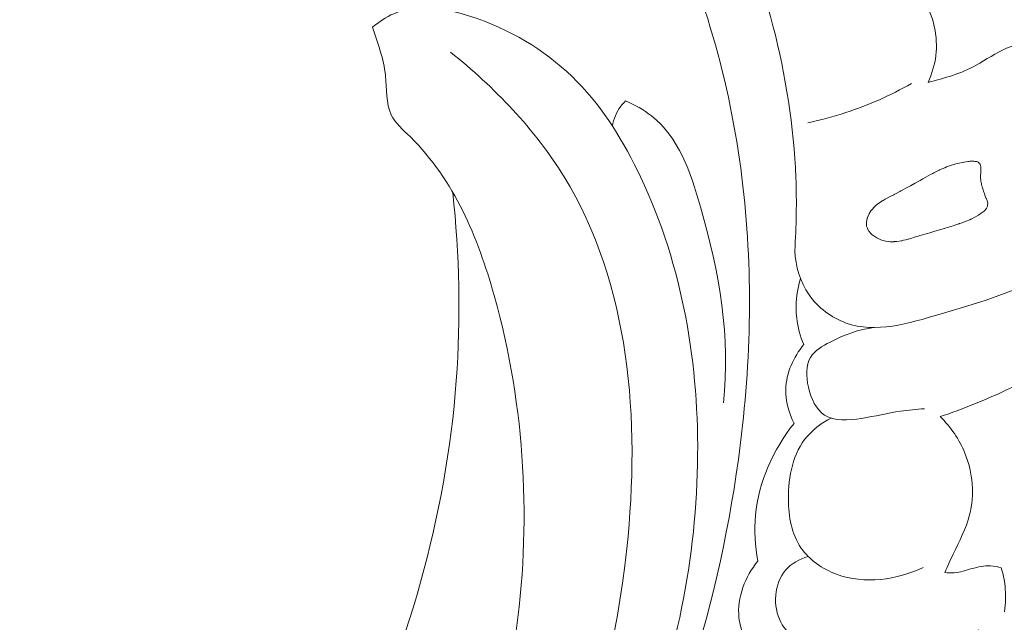
# Model space of a CAD drawing. Units: centimetres. Extents: x -85 to 82, y -383 to -147.
# Drawn here: x 9 to 14, y -304 to -301 of the extents above; entities that cross this region are included whole.
import ezdxf

# ---------------------------------------------------------------- set-up
doc = ezdxf.new("R2010")
doc.units = ezdxf.units.CM
doc.header["$MEASUREMENT"] = 0
doc.layers.add('layer 1', color=7, linetype='Continuous')

msp = doc.modelspace()

# ---------------------------------------------------------------- linework, layer by layer
at = {"layer": 'layer 1', "color": 250, "lineweight": 20}
for points, knots in [([(-85.12558, -383.03001), (-85.12558, -383.03001), (-85.12558, -146.8443), (-85.12558, -146.8443), (-85.12558, -146.8443), (-85.12558, -146.8443), (81.87441, -146.8443), (81.87441, -146.8443), (81.87441, -146.8443), (81.87441, -146.8443), (81.87441, -383.03001), (81.87441, -383.03001), (81.87441, -383.03001), (81.87441, -383.03001), (-85.12558, -383.03001), (-85.12558, -383.03001)], [0, 0, 0, 0, 0.2, 0.2, 0.2, 0.2, 0.4, 0.4, 0.4, 0.4, 0.6, 0.6, 0.6, 0.6, 1, 1, 1, 1]), ([(9.85757, -300.20836), (9.79248, -300.18784), (9.72853, -300.15551), (9.6778, -300.10953), (9.6778, -300.10953), (9.58799, -300.02812), (9.53961, -299.90385), (9.52581, -299.7799), (9.52581, -299.7799), (9.49827, -299.53305), (9.60765, -299.2876), (9.77379, -299.10648), (9.77379, -299.10648), (9.95315, -298.91101), (10.19845, -298.79065), (10.45636, -298.74184), (10.45636, -298.74184), (10.69513, -298.69661), (10.94461, -298.71276), (11.17501, -298.78361), (11.17501, -298.78361), (11.55902, -298.90166), (11.8901, -299.17159), (12.15865, -299.47926), (12.15865, -299.47926), (12.44684, -299.80945), (12.66313, -300.18316), (12.83507, -300.58092), (12.83507, -300.58092), (13.03377, -301.04035), (13.17347, -301.53184), (13.19247, -302.02729), (13.19247, -302.02729), (13.19706, -302.1462), (13.19471, -302.26529), (13.18706, -302.38391)], [0, 0, 0, 0, 0.1, 0.1, 0.1, 0.1, 0.2, 0.2, 0.2, 0.2, 0.3, 0.3, 0.3, 0.3, 0.4, 0.4, 0.4, 0.4, 0.5, 0.5, 0.5, 0.5, 0.6, 0.6, 0.6, 0.6, 0.7, 0.7, 0.7, 0.7, 0.8, 0.8, 0.8, 0.8, 1, 1, 1, 1]), ([(9.88261, -300.03506), (9.85334, -299.96867), (9.83224, -299.89531), (9.83151, -299.82383), (9.83151, -299.82383), (9.82943, -299.62917), (9.97839, -299.44892), (10.15434, -299.33253), (10.15434, -299.33253), (10.41472, -299.16039), (10.73409, -299.1281), (11.01755, -299.20418), (11.01755, -299.20418), (11.19153, -299.25085), (11.35194, -299.3384), (11.50126, -299.44128), (11.50126, -299.44128), (11.96007, -299.75742), (12.31287, -300.21837), (12.55374, -300.7222), (12.55374, -300.7222), (12.75772, -301.14886), (12.88154, -301.60621), (12.93502, -302.06965), (12.93502, -302.06965), (12.98592, -302.51126), (12.97307, -302.95844), (12.9126, -303.39971), (12.9126, -303.39971), (12.80937, -304.15503), (12.56688, -304.89297), (12.20734, -305.55785)], [0, 0, 0, 0, 0.1111111, 0.1111111, 0.1111111, 0.1111111, 0.2222222, 0.2222222, 0.2222222, 0.2222222, 0.3333333, 0.3333333, 0.3333333, 0.3333333, 0.4444444, 0.4444444, 0.4444444, 0.4444444, 0.5555556, 0.5555556, 0.5555556, 0.5555556, 0.6666667, 0.6666667, 0.6666667, 0.6666667, 0.7777778, 0.7777778, 0.7777778, 0.7777778, 1, 1, 1, 1]), ([(13.83571, -301.56492), (13.85452, -301.52402), (13.868, -301.48011), (13.87349, -301.43504), (13.87349, -301.43504), (13.88495, -301.34114), (13.86209, -301.24255), (13.81349, -301.15788), (13.81349, -301.15788), (13.79065, -301.11798), (13.7621, -301.08115), (13.72401, -301.05808), (13.72401, -301.05808), (13.70216, -301.0449), (13.67737, -301.03627), (13.65238, -301.03123)], [0, 0, 0, 0, 0.2, 0.2, 0.2, 0.2, 0.4, 0.4, 0.4, 0.4, 0.6, 0.6, 0.6, 0.6, 1, 1, 1, 1]), ([(11.13263, -301.29734), (11.16375, -301.27087), (11.19856, -301.24721), (11.23574, -301.23096), (11.23574, -301.23096), (11.35835, -301.17771), (11.50679, -301.20712), (11.64182, -301.25492), (11.64182, -301.25492), (11.83231, -301.3223), (11.9962, -301.42595), (12.12915, -301.56229), (12.12915, -301.56229), (12.2574, -301.69385), (12.35682, -301.85582), (12.43705, -302.0251), (12.43705, -302.0251), (12.64341, -302.46017), (12.72331, -302.94356), (12.71402, -303.42239), (12.71402, -303.42239), (12.70421, -303.92435), (12.59637, -304.42146), (12.40112, -304.87624)], [0, 0, 0, 0, 0.1428571, 0.1428571, 0.1428571, 0.1428571, 0.2857143, 0.2857143, 0.2857143, 0.2857143, 0.4285714, 0.4285714, 0.4285714, 0.4285714, 0.5714286, 0.5714286, 0.5714286, 0.5714286, 0.7142857, 0.7142857, 0.7142857, 0.7142857, 1, 1, 1, 1]), ([(11.13263, -301.29734), (11.15856, -301.37421), (11.1871, -301.44972), (11.19567, -301.53219), (11.19567, -301.53219), (11.20252, -301.59749), (11.19687, -301.66717), (11.22389, -301.72233), (11.22389, -301.72233), (11.24384, -301.76316), (11.2817, -301.79599), (11.31674, -301.83066), (11.31674, -301.83066), (11.53168, -302.04252), (11.64493, -302.31876), (11.72456, -302.60225), (11.72456, -302.60225), (11.87782, -303.14712), (11.90692, -303.71853), (11.82631, -304.27071), (11.82631, -304.27071), (11.7038, -305.11134), (11.32727, -305.90741), (10.83467, -306.60212), (10.83467, -306.60212), (10.34627, -307.29101), (9.74387, -307.8803), (9.0755, -308.39067), (9.0755, -308.39067), (8.62574, -308.73415), (8.14617, -309.04193), (7.62416, -309.25539), (7.62416, -309.25539), (7.27249, -309.39922), (6.90165, -309.50031), (6.52687, -309.56613)], [0, 0, 0, 0, 0.1, 0.1, 0.1, 0.1, 0.2, 0.2, 0.2, 0.2, 0.3, 0.3, 0.3, 0.3, 0.4, 0.4, 0.4, 0.4, 0.5, 0.5, 0.5, 0.5, 0.6, 0.6, 0.6, 0.6, 0.7, 0.7, 0.7, 0.7, 0.8, 0.8, 0.8, 0.8, 1, 1, 1, 1]), ([(14.53295, -302.49924), (14.5852, -302.47033), (14.6323, -302.43183), (14.67216, -302.38686), (14.67216, -302.38686), (14.69311, -302.36327), (14.71214, -302.33793), (14.7262, -302.31007), (14.7262, -302.31007), (14.75679, -302.24973), (14.76419, -302.17785), (14.75972, -302.10857), (14.75972, -302.10857), (14.75379, -302.01463), (14.72595, -301.92561), (14.69763, -301.83751), (14.69763, -301.83751), (14.68577, -301.80087), (14.67391, -301.76438), (14.66268, -301.7271), (14.66268, -301.7271), (14.64419, -301.66533), (14.62766, -301.60142), (14.59393, -301.54778), (14.59393, -301.54778), (14.57097, -301.51142), (14.54019, -301.47983), (14.5049, -301.45237), (14.5049, -301.45237), (14.45463, -301.41303), (14.39549, -301.38223), (14.33388, -301.37838), (14.33388, -301.37838), (14.29441, -301.3759), (14.25394, -301.38453), (14.21704, -301.3995), (14.21704, -301.3995), (14.16426, -301.42085), (14.1189, -301.45517), (14.0694, -301.48216), (14.0694, -301.48216), (13.99699, -301.5215), (13.91601, -301.54519), (13.83571, -301.56492)], [0, 0, 0, 0, 0.0833333, 0.0833333, 0.0833333, 0.0833333, 0.1666667, 0.1666667, 0.1666667, 0.1666667, 0.25, 0.25, 0.25, 0.25, 0.3333333, 0.3333333, 0.3333333, 0.3333333, 0.4166667, 0.4166667, 0.4166667, 0.4166667, 0.5, 0.5, 0.5, 0.5, 0.5833333, 0.5833333, 0.5833333, 0.5833333, 0.6666667, 0.6666667, 0.6666667, 0.6666667, 0.75, 0.75, 0.75, 0.75, 0.8333333, 0.8333333, 0.8333333, 0.8333333, 1, 1, 1, 1]), ([(11.51235, -301.41788), (11.72567, -301.58873), (11.92169, -301.79227), (12.06433, -302.02402), (12.06433, -302.02402), (12.38455, -302.54405), (12.43661, -303.20613), (12.36989, -303.83143), (12.36989, -303.83143), (12.27372, -304.73343), (11.93059, -305.55902), (11.45249, -306.29693), (11.45249, -306.29693), (11.14513, -306.77132), (10.78207, -307.20945), (10.369, -307.59148)], [0, 0, 0, 0, 0.2, 0.2, 0.2, 0.2, 0.4, 0.4, 0.4, 0.4, 0.6, 0.6, 0.6, 0.6, 1, 1, 1, 1]), ([(13.7545, -301.57107), (13.65354, -301.62803), (13.54659, -301.67555), (13.43611, -301.7117), (13.43611, -301.7117), (13.37498, -301.73182), (13.31284, -301.74841), (13.24991, -301.76168)], [0, 0, 0, 0, 0.3333333, 0.3333333, 0.3333333, 0.3333333, 1, 1, 1, 1]), ([(12.29984, -301.77763), (12.30553, -301.7433), (12.31921, -301.70915), (12.34042, -301.68146), (12.34042, -301.68146), (12.34759, -301.67209), (12.3556, -301.66342), (12.36419, -301.65545)], [0, 0, 0, 0, 0.3333333, 0.3333333, 0.3333333, 0.3333333, 1, 1, 1, 1]), ([(12.36419, -301.65545), (12.40876, -301.67467), (12.45273, -301.69848), (12.49065, -301.72812), (12.49065, -301.72812), (12.62101, -301.83011), (12.67968, -302.00156), (12.72801, -302.16995), (12.72801, -302.16995), (12.82086, -302.49353), (12.87547, -302.80642), (12.83994, -303.12382)], [0, 0, 0, 0, 0.25, 0.25, 0.25, 0.25, 0.5, 0.5, 0.5, 0.5, 1, 1, 1, 1]), ([(13.55786, -302.30036), (13.55786, -302.30036), (13.56219, -302.30423), (13.56219, -302.30423), (13.56219, -302.30423), (13.56219, -302.30423), (13.56901, -302.31013), (13.56901, -302.31013), (13.56901, -302.31013), (13.56901, -302.31013), (13.57213, -302.3121), (13.57213, -302.3121), (13.57213, -302.3121), (13.57213, -302.3121), (13.58199, -302.31806), (13.58199, -302.31806), (13.58199, -302.31806), (13.58199, -302.31806), (13.58632, -302.32065), (13.58632, -302.32065), (13.58632, -302.32065), (13.58632, -302.32065), (13.59533, -302.32605), (13.59533, -302.32605), (13.59533, -302.32605), (13.59533, -302.32605), (13.6027, -302.3287), (13.6027, -302.3287), (13.6027, -302.3287), (13.6027, -302.3287), (13.60652, -302.33009), (13.60652, -302.33009), (13.60652, -302.33009), (13.60652, -302.33009), (13.61595, -302.33336), (13.61595, -302.33336), (13.61595, -302.33336), (13.61595, -302.33336), (13.62423, -302.33636), (13.62423, -302.33636), (13.62423, -302.33636), (13.62423, -302.33636), (13.62883, -302.33697), (13.62883, -302.33697), (13.62883, -302.33697), (13.62883, -302.33697), (13.64093, -302.33868), (13.64093, -302.33868), (13.64093, -302.33868), (13.64093, -302.33868), (13.65098, -302.34004), (13.65098, -302.34004), (13.65098, -302.34004), (13.65098, -302.34004), (13.65381, -302.34045), (13.65381, -302.34045), (13.65381, -302.34045), (13.65381, -302.34045), (13.65445, -302.34052), (13.65445, -302.34052), (13.65445, -302.34052), (13.65445, -302.34052), (13.66562, -302.34003), (13.66562, -302.34003), (13.66562, -302.34003), (13.66562, -302.34003), (13.67078, -302.33979), (13.67078, -302.33979), (13.67078, -302.33979), (13.67078, -302.33979), (13.67304, -302.33964), (13.67304, -302.33964), (13.67304, -302.33964), (13.67304, -302.33964), (13.68365, -302.33916), (13.68365, -302.33916), (13.68365, -302.33916), (13.68365, -302.33916), (13.68407, -302.33916), (13.68407, -302.33916), (13.68407, -302.33916), (13.68407, -302.33916), (13.70548, -302.3353), (13.70548, -302.3353), (13.70548, -302.3353), (13.70548, -302.3353), (13.70562, -302.3353), (13.70562, -302.3353), (13.70562, -302.3353), (13.70562, -302.3353), (13.70753, -302.33493), (13.70753, -302.33493), (13.70753, -302.33493), (13.70753, -302.33493), (13.71198, -302.33413), (13.71198, -302.33413), (13.71198, -302.33413), (13.71198, -302.33413), (13.71614, -302.33305), (13.71614, -302.33305), (13.71614, -302.33305), (13.71614, -302.33305), (13.72681, -302.33038), (13.72681, -302.33038), (13.72681, -302.33038), (13.72681, -302.33038), (13.73733, -302.32771), (13.73733, -302.32771), (13.73733, -302.32771), (13.73733, -302.32771), (13.73966, -302.32706), (13.73966, -302.32706), (13.73966, -302.32706), (13.73966, -302.32706), (13.75152, -302.3236), (13.75152, -302.3236), (13.75152, -302.3236), (13.75152, -302.3236), (13.76945, -302.31827), (13.76945, -302.31827), (13.76945, -302.31827), (13.76945, -302.31827), (13.77475, -302.31676), (13.77475, -302.31676), (13.77475, -302.31676), (13.77475, -302.31676), (13.78047, -302.31511), (13.78047, -302.31511), (13.78047, -302.31511), (13.78047, -302.31511), (13.78703, -302.31316), (13.78703, -302.31316), (13.78703, -302.31316), (13.78703, -302.31316), (13.80871, -302.30675), (13.80871, -302.30675), (13.80871, -302.30675), (13.80871, -302.30675), (13.81937, -302.30366), (13.81937, -302.30366), (13.81937, -302.30366), (13.81937, -302.30366), (13.83278, -302.29963), (13.83278, -302.29963), (13.83278, -302.29963), (13.83278, -302.29963), (13.84365, -302.29646), (13.84365, -302.29646), (13.84365, -302.29646), (13.84365, -302.29646), (13.84909, -302.2948), (13.84909, -302.2948), (13.84909, -302.2948), (13.84909, -302.2948), (13.86434, -302.29034), (13.86434, -302.29034), (13.86434, -302.29034), (13.86434, -302.29034), (13.88009, -302.28566), (13.88009, -302.28566), (13.88009, -302.28566), (13.88009, -302.28566), (13.89159, -302.28228), (13.89159, -302.28228), (13.89159, -302.28228), (13.89159, -302.28228), (13.9091, -302.27709), (13.9091, -302.27709), (13.9091, -302.27709), (13.9091, -302.27709), (13.91383, -302.27573), (13.91383, -302.27573), (13.91383, -302.27573), (13.91383, -302.27573), (13.9139, -302.27565), (13.9139, -302.27565), (13.9139, -302.27565), (13.9139, -302.27565), (13.91588, -302.27508), (13.91588, -302.27508), (13.91588, -302.27508), (13.91588, -302.27508), (13.91913, -302.27407), (13.91913, -302.27407), (13.91913, -302.27407), (13.91913, -302.27407), (13.94115, -302.26703), (13.94115, -302.26703), (13.94115, -302.26703), (13.94115, -302.26703), (13.94708, -302.26516), (13.94708, -302.26516), (13.94708, -302.26516), (13.94708, -302.26516), (13.95732, -302.26192), (13.95732, -302.26192), (13.95732, -302.26192), (13.95732, -302.26192), (13.96621, -302.25904), (13.96621, -302.25904), (13.96621, -302.25904), (13.96621, -302.25904), (13.98019, -302.25459), (13.98019, -302.25459), (13.98019, -302.25459), (13.98019, -302.25459), (13.98443, -302.25329), (13.98443, -302.25329), (13.98443, -302.25329), (13.98443, -302.25329), (13.98633, -302.25265), (13.98633, -302.25265), (13.98633, -302.25265), (13.98633, -302.25265), (13.98817, -302.25207), (13.98817, -302.25207), (13.98817, -302.25207), (13.98817, -302.25207), (14.00208, -302.24768), (14.00208, -302.24768), (14.00208, -302.24768), (14.00208, -302.24768), (14.00236, -302.24754), (14.00236, -302.24754), (14.00236, -302.24754), (14.00236, -302.24754), (14.00843, -302.24511), (14.00843, -302.24511), (14.00843, -302.24511), (14.00843, -302.24511), (14.02141, -302.23966), (14.02141, -302.23966), (14.02141, -302.23966), (14.02141, -302.23966), (14.03827, -302.23272), (14.03827, -302.23272), (14.03827, -302.23272), (14.03827, -302.23272), (14.03989, -302.23207), (14.03989, -302.23207), (14.03989, -302.23207), (14.03989, -302.23207), (14.04272, -302.23092), (14.04272, -302.23092), (14.04272, -302.23092), (14.04272, -302.23092), (14.0449, -302.22999), (14.0449, -302.22999), (14.0449, -302.22999), (14.0449, -302.22999), (14.04526, -302.22992), (14.04526, -302.22992), (14.04526, -302.22992), (14.04526, -302.22992), (14.04554, -302.22978), (14.04554, -302.22978), (14.04554, -302.22978), (14.04554, -302.22978), (14.0631, -302.22014), (14.0631, -302.22014), (14.0631, -302.22014), (14.0631, -302.22014), (14.08164, -302.21007), (14.08164, -302.21007), (14.08164, -302.21007), (14.08164, -302.21007), (14.08566, -302.20786), (14.08566, -302.20786), (14.08566, -302.20786), (14.08566, -302.20786), (14.09425, -302.20173), (14.09425, -302.20173), (14.09425, -302.20173), (14.09425, -302.20173), (14.10933, -302.19091), (14.10933, -302.19091), (14.10933, -302.19091), (14.10933, -302.19091), (14.10975, -302.19048), (14.10975, -302.19048), (14.10975, -302.19048), (14.10975, -302.19048), (14.11045, -302.18977), (14.11045, -302.18977), (14.11045, -302.18977), (14.11045, -302.18977), (14.11903, -302.18039), (14.11903, -302.18039), (14.11903, -302.18039), (14.11903, -302.18039), (14.11952, -302.17947), (14.11952, -302.17947), (14.11952, -302.17947), (14.11952, -302.17947), (14.12043, -302.17755), (14.12043, -302.17755), (14.12043, -302.17755), (14.12043, -302.17755), (14.12512, -302.16784), (14.12512, -302.16784), (14.12512, -302.16784), (14.12512, -302.16784), (14.12518, -302.1665), (14.12518, -302.1665), (14.12518, -302.1665), (14.12518, -302.1665), (14.12531, -302.16438), (14.12531, -302.16438), (14.12531, -302.16438), (14.12531, -302.16438), (14.12551, -302.16091), (14.12551, -302.16091), (14.12551, -302.16091), (14.12551, -302.16091), (14.12583, -302.15504), (14.12583, -302.15504), (14.12583, -302.15504), (14.12583, -302.15504), (14.12583, -302.1549), (14.12583, -302.1549), (14.12583, -302.1549), (14.12583, -302.1549), (14.12589, -302.15398), (14.12589, -302.15398), (14.12589, -302.15398), (14.12589, -302.15398), (14.12568, -302.15306), (14.12568, -302.15306), (14.12568, -302.15306), (14.12568, -302.15306), (14.1243, -302.14691), (14.1243, -302.14691), (14.1243, -302.14691), (14.1243, -302.14691), (14.12278, -302.13992), (14.12278, -302.13992), (14.12278, -302.13992), (14.12278, -302.13992), (14.12256, -302.13943), (14.12256, -302.13943), (14.12256, -302.13943), (14.12256, -302.13943), (14.1202, -302.13343), (14.1202, -302.13343), (14.1202, -302.13343), (14.1202, -302.13343), (14.11984, -302.13251), (14.11984, -302.13251), (14.11984, -302.13251), (14.11984, -302.13251), (14.1197, -302.13209), (14.1197, -302.13209), (14.1197, -302.13209), (14.1197, -302.13209), (14.11862, -302.12948), (14.11862, -302.12948), (14.11862, -302.12948), (14.11862, -302.12948), (14.11232, -302.11325), (14.11232, -302.11325), (14.11232, -302.11325), (14.11232, -302.11325), (14.11174, -302.1117), (14.11174, -302.1117), (14.11174, -302.1117), (14.11174, -302.1117), (14.11009, -302.10697), (14.11009, -302.10697), (14.11009, -302.10697), (14.11009, -302.10697), (14.10966, -302.1057), (14.10966, -302.1057), (14.10966, -302.1057), (14.10966, -302.1057), (14.10729, -302.09871), (14.10729, -302.09871), (14.10729, -302.09871), (14.10729, -302.09871), (14.10578, -302.0944), (14.10578, -302.0944), (14.10578, -302.0944), (14.10578, -302.0944), (14.1014, -302.08163), (14.1014, -302.08163), (14.1014, -302.08163), (14.1014, -302.08163), (14.1014, -302.08149), (14.1014, -302.08149), (14.1014, -302.08149), (14.1014, -302.08149), (14.10126, -302.0812), (14.10126, -302.0812), (14.10126, -302.0812), (14.10126, -302.0812), (14.0981, -302.07189), (14.0981, -302.07189), (14.0981, -302.07189), (14.0981, -302.07189), (14.0968, -302.06807), (14.0968, -302.06807), (14.0968, -302.06807), (14.0968, -302.06807), (14.09564, -302.06228), (14.09564, -302.06228), (14.09564, -302.06228), (14.09564, -302.06228), (14.09499, -302.05882), (14.09499, -302.05882), (14.09499, -302.05882), (14.09499, -302.05882), (14.09244, -302.04589), (14.09244, -302.04589), (14.09244, -302.04589), (14.09244, -302.04589), (14.09222, -302.04285), (14.09222, -302.04285), (14.09222, -302.04285), (14.09222, -302.04285), (14.09114, -302.02716), (14.09114, -302.02716), (14.09114, -302.02716), (14.09114, -302.02716), (14.09091, -302.02342), (14.09091, -302.02342), (14.09091, -302.02342), (14.09091, -302.02342), (14.09098, -302.02221), (14.09098, -302.02221), (14.09098, -302.02221), (14.09098, -302.02221), (14.09111, -302.02023), (14.09111, -302.02023), (14.09111, -302.02023), (14.09111, -302.02023), (14.09208, -302.00418), (14.09208, -302.00418), (14.09208, -302.00418), (14.09208, -302.00418), (14.09274, -301.99456), (14.09274, -301.99456), (14.09274, -301.99456), (14.09274, -301.99456), (14.093, -301.99003), (14.093, -301.99003), (14.093, -301.99003), (14.093, -301.99003), (14.09292, -301.9884), (14.09292, -301.9884), (14.09292, -301.9884), (14.09292, -301.9884), (14.09282, -301.98197), (14.09282, -301.98197), (14.09282, -301.98197), (14.09282, -301.98197), (14.09264, -301.97462), (14.09264, -301.97462), (14.09264, -301.97462), (14.09264, -301.97462), (14.09141, -301.97087), (14.09141, -301.97087), (14.09141, -301.97087), (14.09141, -301.97087), (14.08912, -301.96424), (14.08912, -301.96424), (14.08912, -301.96424), (14.08912, -301.96424), (14.08868, -301.96283), (14.08868, -301.96283), (14.08868, -301.96283), (14.08868, -301.96283), (14.08818, -301.96135), (14.08818, -301.96135), (14.08818, -301.96135), (14.08818, -301.96135), (14.08704, -301.96022), (14.08704, -301.96022), (14.08704, -301.96022), (14.08704, -301.96022), (14.08484, -301.95804), (14.08484, -301.95804), (14.08484, -301.95804), (14.08484, -301.95804), (14.0815, -301.95473), (14.0815, -301.95473), (14.0815, -301.95473), (14.0815, -301.95473), (14.07881, -301.95333), (14.07881, -301.95333), (14.07881, -301.95333), (14.07881, -301.95333), (14.07321, -301.95061), (14.07321, -301.95061), (14.07321, -301.95061), (14.07321, -301.95061), (14.07207, -301.95047), (14.07207, -301.95047), (14.07207, -301.95047), (14.07207, -301.95047), (14.06365, -301.94917), (14.06365, -301.94917), (14.06365, -301.94917), (14.06365, -301.94917), (14.05771, -301.94835), (14.05771, -301.94835), (14.05771, -301.94835), (14.05771, -301.94835), (14.05516, -301.94794), (14.05516, -301.94794), (14.05516, -301.94794), (14.05516, -301.94794), (14.05445, -301.9478), (14.05445, -301.9478), (14.05445, -301.9478), (14.05445, -301.9478), (14.05382, -301.94788), (14.05382, -301.94788), (14.05382, -301.94788), (14.05382, -301.94788), (14.05155, -301.94803), (14.05155, -301.94803), (14.05155, -301.94803), (14.05155, -301.94803), (14.03904, -301.94873), (14.03904, -301.94873), (14.03904, -301.94873), (14.03904, -301.94873), (14.03339, -301.94905), (14.03339, -301.94905), (14.03339, -301.94905), (14.03339, -301.94905), (14.03303, -301.94912), (14.03303, -301.94912), (14.03303, -301.94912), (14.03303, -301.94912), (14.02908, -301.94971), (14.02908, -301.94971), (14.02908, -301.94971), (14.02908, -301.94971), (14.01933, -301.95131), (14.01933, -301.95131), (14.01933, -301.95131), (14.01933, -301.95131), (14.01127, -301.95249), (14.01127, -301.95249), (14.01127, -301.95249), (14.01127, -301.95249), (14.00958, -301.95292), (14.00958, -301.95292), (14.00958, -301.95292), (14.00958, -301.95292), (14.00174, -301.95473), (14.00174, -301.95473), (14.00174, -301.95473), (14.00174, -301.95473), (13.98698, -301.95813), (13.98698, -301.95813), (13.98698, -301.95813), (13.98698, -301.95813), (13.9809, -301.95958), (13.9809, -301.95958), (13.9809, -301.95958), (13.9809, -301.95958), (13.97059, -301.96189), (13.97059, -301.96189), (13.97059, -301.96189), (13.97059, -301.96189), (13.96544, -301.96312), (13.96544, -301.96312), (13.96544, -301.96312), (13.96544, -301.96312), (13.96508, -301.96319), (13.96508, -301.96319), (13.96508, -301.96319), (13.96508, -301.96319), (13.96339, -301.96377), (13.96339, -301.96377), (13.96339, -301.96377), (13.96339, -301.96377), (13.95478, -301.96664), (13.95478, -301.96664), (13.95478, -301.96664), (13.95478, -301.96664), (13.93522, -301.97304), (13.93522, -301.97304), (13.93522, -301.97304), (13.93522, -301.97304), (13.92555, -301.97627), (13.92555, -301.97627), (13.92555, -301.97627), (13.92555, -301.97627), (13.92534, -301.97634), (13.92534, -301.97634), (13.92534, -301.97634), (13.92534, -301.97634), (13.91716, -301.97992), (13.91716, -301.97992), (13.91716, -301.97992), (13.91716, -301.97992), (13.90404, -301.98551), (13.90404, -301.98551), (13.90404, -301.98551), (13.90404, -301.98551), (13.89134, -301.99095), (13.89134, -301.99095), (13.89134, -301.99095), (13.89134, -301.99095), (13.88971, -301.99173), (13.88971, -301.99173), (13.88971, -301.99173), (13.88971, -301.99173), (13.87935, -301.99695), (13.87935, -301.99695), (13.87935, -301.99695), (13.87935, -301.99695), (13.86348, -302.00502), (13.86348, -302.00502), (13.86348, -302.00502), (13.86348, -302.00502), (13.85833, -302.00753), (13.85833, -302.00753), (13.85833, -302.00753), (13.85833, -302.00753), (13.85628, -302.0086), (13.85628, -302.0086), (13.85628, -302.0086), (13.85628, -302.0086), (13.85544, -302.00903), (13.85544, -302.00903), (13.85544, -302.00903), (13.85544, -302.00903), (13.85537, -302.0091), (13.85537, -302.0091), (13.85537, -302.0091), (13.85537, -302.0091), (13.85523, -302.0091), (13.85523, -302.0091), (13.85523, -302.0091), (13.85523, -302.0091), (13.84698, -302.01374), (13.84698, -302.01374), (13.84698, -302.01374), (13.84698, -302.01374), (13.82463, -302.02623), (13.82463, -302.02623), (13.82463, -302.02623), (13.82463, -302.02623), (13.80982, -302.03451), (13.80982, -302.03451), (13.80982, -302.03451), (13.80982, -302.03451), (13.79706, -302.04158), (13.79706, -302.04158), (13.79706, -302.04158), (13.79706, -302.04158), (13.7879, -302.04672), (13.7879, -302.04672), (13.7879, -302.04672), (13.7879, -302.04672), (13.77344, -302.05478), (13.77344, -302.05478), (13.77344, -302.05478), (13.77344, -302.05478), (13.77231, -302.05535), (13.77231, -302.05535), (13.77231, -302.05535), (13.77231, -302.05535), (13.76505, -302.05942), (13.76505, -302.05942), (13.76505, -302.05942), (13.76505, -302.05942), (13.76371, -302.06021), (13.76371, -302.06021), (13.76371, -302.06021), (13.76371, -302.06021), (13.7501, -302.06756), (13.7501, -302.06756), (13.7501, -302.06756), (13.7501, -302.06756), (13.73769, -302.07427), (13.73769, -302.07427), (13.73769, -302.07427), (13.73769, -302.07427), (13.70575, -302.09163), (13.70575, -302.09163), (13.70575, -302.09163), (13.70575, -302.09163), (13.70364, -302.09277), (13.70364, -302.09277), (13.70364, -302.09277), (13.70364, -302.09277), (13.6975, -302.09612), (13.6975, -302.09612), (13.6975, -302.09612), (13.6975, -302.09612), (13.6767, -302.10733), (13.6767, -302.10733), (13.6767, -302.10733), (13.6767, -302.10733), (13.67071, -302.11055), (13.67071, -302.11055), (13.67071, -302.11055), (13.67071, -302.11055), (13.6688, -302.11162), (13.6688, -302.11162), (13.6688, -302.11162), (13.6688, -302.11162), (13.6511, -302.12083), (13.6511, -302.12083), (13.6511, -302.12083), (13.6511, -302.12083), (13.6363, -302.12869), (13.6363, -302.12869), (13.6363, -302.12869), (13.6363, -302.12869), (13.63051, -302.13169), (13.63051, -302.13169), (13.63051, -302.13169), (13.63051, -302.13169), (13.62699, -302.13355), (13.62699, -302.13355), (13.62699, -302.13355), (13.62699, -302.13355), (13.61719, -302.13876), (13.61719, -302.13876), (13.61719, -302.13876), (13.61719, -302.13876), (13.61176, -302.14155), (13.61176, -302.14155), (13.61176, -302.14155), (13.61176, -302.14155), (13.6088, -302.14368), (13.6088, -302.14368), (13.6088, -302.14368), (13.6088, -302.14368), (13.60542, -302.14611), (13.60542, -302.14611), (13.60542, -302.14611), (13.60542, -302.14611), (13.58435, -302.16128), (13.58435, -302.16128), (13.58435, -302.16128), (13.58435, -302.16128), (13.58393, -302.1617), (13.58393, -302.1617), (13.58393, -302.1617), (13.58393, -302.1617), (13.58189, -302.16391), (13.58189, -302.16391), (13.58189, -302.16391), (13.58189, -302.16391), (13.57704, -302.16895), (13.57704, -302.16895), (13.57704, -302.16895), (13.57704, -302.16895), (13.56051, -302.18636), (13.56051, -302.18636), (13.56051, -302.18636), (13.56051, -302.18636), (13.56016, -302.18686), (13.56016, -302.18686), (13.56016, -302.18686), (13.56016, -302.18686), (13.56002, -302.18714), (13.56002, -302.18714), (13.56002, -302.18714), (13.56002, -302.18714), (13.55799, -302.1902), (13.55799, -302.1902), (13.55799, -302.1902), (13.55799, -302.1902), (13.55308, -302.19786), (13.55308, -302.19786), (13.55308, -302.19786), (13.55308, -302.19786), (13.5509, -302.20119), (13.5509, -302.20119), (13.5509, -302.20119), (13.5509, -302.20119), (13.54936, -302.20346), (13.54936, -302.20346), (13.54936, -302.20346), (13.54936, -302.20346), (13.54908, -302.20389), (13.54908, -302.20389), (13.54908, -302.20389), (13.54908, -302.20389), (13.54887, -302.20439), (13.54887, -302.20439), (13.54887, -302.20439), (13.54887, -302.20439), (13.54048, -302.22296), (13.54048, -302.22296), (13.54048, -302.22296), (13.54048, -302.22296), (13.54027, -302.22359), (13.54027, -302.22359), (13.54027, -302.22359), (13.54027, -302.22359), (13.5402, -302.22381), (13.5402, -302.22381), (13.5402, -302.22381), (13.5402, -302.22381), (13.54014, -302.2243), (13.54014, -302.2243), (13.54014, -302.2243), (13.54014, -302.2243), (13.54007, -302.22451), (13.54007, -302.22451), (13.54007, -302.22451), (13.54007, -302.22451), (13.53965, -302.22621), (13.53965, -302.22621), (13.53965, -302.22621), (13.53965, -302.22621), (13.53571, -302.24285), (13.53571, -302.24285), (13.53571, -302.24285), (13.53571, -302.24285), (13.53578, -302.24377), (13.53578, -302.24377), (13.53578, -302.24377), (13.53578, -302.24377), (13.53596, -302.25027), (13.53596, -302.25027), (13.53596, -302.25027), (13.53596, -302.25027), (13.53596, -302.25042), (13.53596, -302.25042), (13.53596, -302.25042), (13.53596, -302.25042), (13.5363, -302.26173), (13.5363, -302.26173), (13.5363, -302.26173), (13.5363, -302.26173), (13.53631, -302.26272), (13.53631, -302.26272), (13.53631, -302.26272), (13.53631, -302.26272), (13.53659, -302.26356), (13.53659, -302.26356), (13.53659, -302.26356), (13.53659, -302.26356), (13.53767, -302.26702), (13.53767, -302.26702), (13.53767, -302.26702), (13.53767, -302.26702), (13.53882, -302.27041), (13.53882, -302.27041), (13.53882, -302.27041), (13.53882, -302.27041), (13.5389, -302.27077), (13.5389, -302.27077), (13.5389, -302.27077), (13.5389, -302.27077), (13.54019, -302.27458), (13.54019, -302.27458), (13.54019, -302.27458), (13.54019, -302.27458), (13.54048, -302.27571), (13.54048, -302.27571), (13.54048, -302.27571), (13.54048, -302.27571), (13.54076, -302.27641), (13.54076, -302.27641), (13.54076, -302.27641), (13.54076, -302.27641), (13.54112, -302.27705), (13.54112, -302.27705), (13.54112, -302.27705), (13.54112, -302.27705), (13.54797, -302.28889), (13.54797, -302.28889), (13.54797, -302.28889), (13.54797, -302.28889), (13.54833, -302.28924), (13.54833, -302.28924), (13.54833, -302.28924), (13.54833, -302.28924), (13.54882, -302.28988), (13.54882, -302.28988), (13.54882, -302.28988), (13.54882, -302.28988), (13.54961, -302.29079), (13.54961, -302.29079), (13.54961, -302.29079), (13.54961, -302.29079), (13.55011, -302.29142), (13.55011, -302.29142), (13.55011, -302.29142), (13.55011, -302.29142), (13.55715, -302.29966), (13.55715, -302.29966), (13.55715, -302.29966), (13.55715, -302.29966), (13.5575, -302.30001), (13.5575, -302.30001), (13.5575, -302.30001), (13.5575, -302.30001), (13.55786, -302.30036), (13.55786, -302.30036)], [0, 0, 0, 0, 0.0044248, 0.0044248, 0.0044248, 0.0044248, 0.0088496, 0.0088496, 0.0088496, 0.0088496, 0.0132743, 0.0132743, 0.0132743, 0.0132743, 0.0176991, 0.0176991, 0.0176991, 0.0176991, 0.0221239, 0.0221239, 0.0221239, 0.0221239, 0.0265487, 0.0265487, 0.0265487, 0.0265487, 0.0309735, 0.0309735, 0.0309735, 0.0309735, 0.0353982, 0.0353982, 0.0353982, 0.0353982, 0.039823, 0.039823, 0.039823, 0.039823, 0.0442478, 0.0442478, 0.0442478, 0.0442478, 0.0486726, 0.0486726, 0.0486726, 0.0486726, 0.0530973, 0.0530973, 0.0530973, 0.0530973, 0.0575221, 0.0575221, 0.0575221, 0.0575221, 0.0619469, 0.0619469, 0.0619469, 0.0619469, 0.0663717, 0.0663717, 0.0663717, 0.0663717, 0.0707965, 0.0707965, 0.0707965, 0.0707965, 0.0752212, 0.0752212, 0.0752212, 0.0752212, 0.079646, 0.079646, 0.079646, 0.079646, 0.0840708, 0.0840708, 0.0840708, 0.0840708, 0.0884956, 0.0884956, 0.0884956, 0.0884956, 0.0929204, 0.0929204, 0.0929204, 0.0929204, 0.0973451, 0.0973451, 0.0973451, 0.0973451, 0.1017699, 0.1017699, 0.1017699, 0.1017699, 0.1061947, 0.1061947, 0.1061947, 0.1061947, 0.1106195, 0.1106195, 0.1106195, 0.1106195, 0.1150442, 0.1150442, 0.1150442, 0.1150442, 0.119469, 0.119469, 0.119469, 0.119469, 0.1238938, 0.1238938, 0.1238938, 0.1238938, 0.1283186, 0.1283186, 0.1283186, 0.1283186, 0.1327434, 0.1327434, 0.1327434, 0.1327434, 0.1371681, 0.1371681, 0.1371681, 0.1371681, 0.1415929, 0.1415929, 0.1415929, 0.1415929, 0.1460177, 0.1460177, 0.1460177, 0.1460177, 0.1504425, 0.1504425, 0.1504425, 0.1504425, 0.1548673, 0.1548673, 0.1548673, 0.1548673, 0.159292, 0.159292, 0.159292, 0.159292, 0.1637168, 0.1637168, 0.1637168, 0.1637168, 0.1681416, 0.1681416, 0.1681416, 0.1681416, 0.1725664, 0.1725664, 0.1725664, 0.1725664, 0.1769912, 0.1769912, 0.1769912, 0.1769912, 0.1814159, 0.1814159, 0.1814159, 0.1814159, 0.1858407, 0.1858407, 0.1858407, 0.1858407, 0.1902655, 0.1902655, 0.1902655, 0.1902655, 0.1946903, 0.1946903, 0.1946903, 0.1946903, 0.199115, 0.199115, 0.199115, 0.199115, 0.2035398, 0.2035398, 0.2035398, 0.2035398, 0.2079646, 0.2079646, 0.2079646, 0.2079646, 0.2123894, 0.2123894, 0.2123894, 0.2123894, 0.2168142, 0.2168142, 0.2168142, 0.2168142, 0.2212389, 0.2212389, 0.2212389, 0.2212389, 0.2256637, 0.2256637, 0.2256637, 0.2256637, 0.2300885, 0.2300885, 0.2300885, 0.2300885, 0.2345133, 0.2345133, 0.2345133, 0.2345133, 0.2389381, 0.2389381, 0.2389381, 0.2389381, 0.2433628, 0.2433628, 0.2433628, 0.2433628, 0.2477876, 0.2477876, 0.2477876, 0.2477876, 0.2522124, 0.2522124, 0.2522124, 0.2522124, 0.2566372, 0.2566372, 0.2566372, 0.2566372, 0.2610619, 0.2610619, 0.2610619, 0.2610619, 0.2654867, 0.2654867, 0.2654867, 0.2654867, 0.2699115, 0.2699115, 0.2699115, 0.2699115, 0.2743363, 0.2743363, 0.2743363, 0.2743363, 0.2787611, 0.2787611, 0.2787611, 0.2787611, 0.2831858, 0.2831858, 0.2831858, 0.2831858, 0.2876106, 0.2876106, 0.2876106, 0.2876106, 0.2920354, 0.2920354, 0.2920354, 0.2920354, 0.2964602, 0.2964602, 0.2964602, 0.2964602, 0.300885, 0.300885, 0.300885, 0.300885, 0.3053097, 0.3053097, 0.3053097, 0.3053097, 0.3097345, 0.3097345, 0.3097345, 0.3097345, 0.3141593, 0.3141593, 0.3141593, 0.3141593, 0.3185841, 0.3185841, 0.3185841, 0.3185841, 0.3230088, 0.3230088, 0.3230088, 0.3230088, 0.3274336, 0.3274336, 0.3274336, 0.3274336, 0.3318584, 0.3318584, 0.3318584, 0.3318584, 0.3362832, 0.3362832, 0.3362832, 0.3362832, 0.340708, 0.340708, 0.340708, 0.340708, 0.3451327, 0.3451327, 0.3451327, 0.3451327, 0.3495575, 0.3495575, 0.3495575, 0.3495575, 0.3539823, 0.3539823, 0.3539823, 0.3539823, 0.3584071, 0.3584071, 0.3584071, 0.3584071, 0.3628319, 0.3628319, 0.3628319, 0.3628319, 0.3672566, 0.3672566, 0.3672566, 0.3672566, 0.3716814, 0.3716814, 0.3716814, 0.3716814, 0.3761062, 0.3761062, 0.3761062, 0.3761062, 0.380531, 0.380531, 0.380531, 0.380531, 0.3849558, 0.3849558, 0.3849558, 0.3849558, 0.3893805, 0.3893805, 0.3893805, 0.3893805, 0.3938053, 0.3938053, 0.3938053, 0.3938053, 0.3982301, 0.3982301, 0.3982301, 0.3982301, 0.4026549, 0.4026549, 0.4026549, 0.4026549, 0.4070796, 0.4070796, 0.4070796, 0.4070796, 0.4115044, 0.4115044, 0.4115044, 0.4115044, 0.4159292, 0.4159292, 0.4159292, 0.4159292, 0.420354, 0.420354, 0.420354, 0.420354, 0.4247788, 0.4247788, 0.4247788, 0.4247788, 0.4292035, 0.4292035, 0.4292035, 0.4292035, 0.4336283, 0.4336283, 0.4336283, 0.4336283, 0.4380531, 0.4380531, 0.4380531, 0.4380531, 0.4424779, 0.4424779, 0.4424779, 0.4424779, 0.4469027, 0.4469027, 0.4469027, 0.4469027, 0.4513274, 0.4513274, 0.4513274, 0.4513274, 0.4557522, 0.4557522, 0.4557522, 0.4557522, 0.460177, 0.460177, 0.460177, 0.460177, 0.4646018, 0.4646018, 0.4646018, 0.4646018, 0.4690265, 0.4690265, 0.4690265, 0.4690265, 0.4734513, 0.4734513, 0.4734513, 0.4734513, 0.4778761, 0.4778761, 0.4778761, 0.4778761, 0.4823009, 0.4823009, 0.4823009, 0.4823009, 0.4867257, 0.4867257, 0.4867257, 0.4867257, 0.4911504, 0.4911504, 0.4911504, 0.4911504, 0.4955752, 0.4955752, 0.4955752, 0.4955752, 0.5, 0.5, 0.5, 0.5, 0.5044248, 0.5044248, 0.5044248, 0.5044248, 0.5088496, 0.5088496, 0.5088496, 0.5088496, 0.5132743, 0.5132743, 0.5132743, 0.5132743, 0.5176991, 0.5176991, 0.5176991, 0.5176991, 0.5221239, 0.5221239, 0.5221239, 0.5221239, 0.5265487, 0.5265487, 0.5265487, 0.5265487, 0.5309735, 0.5309735, 0.5309735, 0.5309735, 0.5353982, 0.5353982, 0.5353982, 0.5353982, 0.539823, 0.539823, 0.539823, 0.539823, 0.5442478, 0.5442478, 0.5442478, 0.5442478, 0.5486726, 0.5486726, 0.5486726, 0.5486726, 0.5530973, 0.5530973, 0.5530973, 0.5530973, 0.5575221, 0.5575221, 0.5575221, 0.5575221, 0.5619469, 0.5619469, 0.5619469, 0.5619469, 0.5663717, 0.5663717, 0.5663717, 0.5663717, 0.5707965, 0.5707965, 0.5707965, 0.5707965, 0.5752212, 0.5752212, 0.5752212, 0.5752212, 0.579646, 0.579646, 0.579646, 0.579646, 0.5840708, 0.5840708, 0.5840708, 0.5840708, 0.5884956, 0.5884956, 0.5884956, 0.5884956, 0.5929204, 0.5929204, 0.5929204, 0.5929204, 0.5973451, 0.5973451, 0.5973451, 0.5973451, 0.6017699, 0.6017699, 0.6017699, 0.6017699, 0.6061947, 0.6061947, 0.6061947, 0.6061947, 0.6106195, 0.6106195, 0.6106195, 0.6106195, 0.6150442, 0.6150442, 0.6150442, 0.6150442, 0.619469, 0.619469, 0.619469, 0.619469, 0.6238938, 0.6238938, 0.6238938, 0.6238938, 0.6283186, 0.6283186, 0.6283186, 0.6283186, 0.6327434, 0.6327434, 0.6327434, 0.6327434, 0.6371681, 0.6371681, 0.6371681, 0.6371681, 0.6415929, 0.6415929, 0.6415929, 0.6415929, 0.6460177, 0.6460177, 0.6460177, 0.6460177, 0.6504425, 0.6504425, 0.6504425, 0.6504425, 0.6548673, 0.6548673, 0.6548673, 0.6548673, 0.659292, 0.659292, 0.659292, 0.659292, 0.6637168, 0.6637168, 0.6637168, 0.6637168, 0.6681416, 0.6681416, 0.6681416, 0.6681416, 0.6725664, 0.6725664, 0.6725664, 0.6725664, 0.6769912, 0.6769912, 0.6769912, 0.6769912, 0.6814159, 0.6814159, 0.6814159, 0.6814159, 0.6858407, 0.6858407, 0.6858407, 0.6858407, 0.6902655, 0.6902655, 0.6902655, 0.6902655, 0.6946903, 0.6946903, 0.6946903, 0.6946903, 0.699115, 0.699115, 0.699115, 0.699115, 0.7035398, 0.7035398, 0.7035398, 0.7035398, 0.7079646, 0.7079646, 0.7079646, 0.7079646, 0.7123894, 0.7123894, 0.7123894, 0.7123894, 0.7168142, 0.7168142, 0.7168142, 0.7168142, 0.7212389, 0.7212389, 0.7212389, 0.7212389, 0.7256637, 0.7256637, 0.7256637, 0.7256637, 0.7300885, 0.7300885, 0.7300885, 0.7300885, 0.7345133, 0.7345133, 0.7345133, 0.7345133, 0.7389381, 0.7389381, 0.7389381, 0.7389381, 0.7433628, 0.7433628, 0.7433628, 0.7433628, 0.7477876, 0.7477876, 0.7477876, 0.7477876, 0.7522124, 0.7522124, 0.7522124, 0.7522124, 0.7566372, 0.7566372, 0.7566372, 0.7566372, 0.7610619, 0.7610619, 0.7610619, 0.7610619, 0.7654867, 0.7654867, 0.7654867, 0.7654867, 0.7699115, 0.7699115, 0.7699115, 0.7699115, 0.7743363, 0.7743363, 0.7743363, 0.7743363, 0.7787611, 0.7787611, 0.7787611, 0.7787611, 0.7831858, 0.7831858, 0.7831858, 0.7831858, 0.7876106, 0.7876106, 0.7876106, 0.7876106, 0.7920354, 0.7920354, 0.7920354, 0.7920354, 0.7964602, 0.7964602, 0.7964602, 0.7964602, 0.800885, 0.800885, 0.800885, 0.800885, 0.8053097, 0.8053097, 0.8053097, 0.8053097, 0.8097345, 0.8097345, 0.8097345, 0.8097345, 0.8141593, 0.8141593, 0.8141593, 0.8141593, 0.8185841, 0.8185841, 0.8185841, 0.8185841, 0.8230088, 0.8230088, 0.8230088, 0.8230088, 0.8274336, 0.8274336, 0.8274336, 0.8274336, 0.8318584, 0.8318584, 0.8318584, 0.8318584, 0.8362832, 0.8362832, 0.8362832, 0.8362832, 0.840708, 0.840708, 0.840708, 0.840708, 0.8451327, 0.8451327, 0.8451327, 0.8451327, 0.8495575, 0.8495575, 0.8495575, 0.8495575, 0.8539823, 0.8539823, 0.8539823, 0.8539823, 0.8584071, 0.8584071, 0.8584071, 0.8584071, 0.8628319, 0.8628319, 0.8628319, 0.8628319, 0.8672566, 0.8672566, 0.8672566, 0.8672566, 0.8716814, 0.8716814, 0.8716814, 0.8716814, 0.8761062, 0.8761062, 0.8761062, 0.8761062, 0.880531, 0.880531, 0.880531, 0.880531, 0.8849558, 0.8849558, 0.8849558, 0.8849558, 0.8893805, 0.8893805, 0.8893805, 0.8893805, 0.8938053, 0.8938053, 0.8938053, 0.8938053, 0.8982301, 0.8982301, 0.8982301, 0.8982301, 0.9026549, 0.9026549, 0.9026549, 0.9026549, 0.9070796, 0.9070796, 0.9070796, 0.9070796, 0.9115044, 0.9115044, 0.9115044, 0.9115044, 0.9159292, 0.9159292, 0.9159292, 0.9159292, 0.920354, 0.920354, 0.920354, 0.920354, 0.9247788, 0.9247788, 0.9247788, 0.9247788, 0.9292035, 0.9292035, 0.9292035, 0.9292035, 0.9336283, 0.9336283, 0.9336283, 0.9336283, 0.9380531, 0.9380531, 0.9380531, 0.9380531, 0.9424779, 0.9424779, 0.9424779, 0.9424779, 0.9469027, 0.9469027, 0.9469027, 0.9469027, 0.9513274, 0.9513274, 0.9513274, 0.9513274, 0.9557522, 0.9557522, 0.9557522, 0.9557522, 0.960177, 0.960177, 0.960177, 0.960177, 0.9646018, 0.9646018, 0.9646018, 0.9646018, 0.9690265, 0.9690265, 0.9690265, 0.9690265, 0.9734513, 0.9734513, 0.9734513, 0.9734513, 0.9778761, 0.9778761, 0.9778761, 0.9778761, 0.9823009, 0.9823009, 0.9823009, 0.9823009, 0.9867257, 0.9867257, 0.9867257, 0.9867257, 0.9911504, 0.9911504, 0.9911504, 0.9911504, 1, 1, 1, 1]), ([(11.52308, -302.09984), (11.55536, -302.40345), (11.56284, -302.71037), (11.54033, -303.01475), (11.54033, -303.01475), (11.49134, -303.67772), (11.30023, -304.32835), (11.01603, -304.93174), (11.01603, -304.93174), (10.71407, -305.57298), (10.30682, -306.16096), (9.80745, -306.65779), (9.80745, -306.65779), (9.2843, -307.17836), (8.65994, -307.59891), (7.99652, -307.92003), (7.99652, -307.92003), (7.90729, -307.96328), (7.81735, -308.00469), (7.72648, -308.04406)], [0, 0, 0, 0, 0.1666667, 0.1666667, 0.1666667, 0.1666667, 0.3333333, 0.3333333, 0.3333333, 0.3333333, 0.5, 0.5, 0.5, 0.5, 0.6666667, 0.6666667, 0.6666667, 0.6666667, 1, 1, 1, 1]), ([(13.18706, -302.38391), (13.19142, -302.45856), (13.21296, -302.53503), (13.25649, -302.5978), (13.25649, -302.5978), (13.30038, -302.66093), (13.3664, -302.71008), (13.43675, -302.73524), (13.43675, -302.73524), (13.58014, -302.78639), (13.74125, -302.73746), (13.89382, -302.69232), (13.89382, -302.69232), (14.06947, -302.6402), (14.23384, -302.59295), (14.38933, -302.51131)], [0, 0, 0, 0, 0.2, 0.2, 0.2, 0.2, 0.4, 0.4, 0.4, 0.4, 0.6, 0.6, 0.6, 0.6, 1, 1, 1, 1]), ([(13.23047, -302.84006), (13.2135, -302.7992), (13.20161, -302.75592), (13.19664, -302.71189), (13.19664, -302.71189), (13.18915, -302.64695), (13.19644, -302.5803), (13.21499, -302.51833)], [0, 0, 0, 0, 0.3333333, 0.3333333, 0.3333333, 0.3333333, 1, 1, 1, 1]), ([(13.89502, -303.19041), (14.005, -303.15391), (14.1126, -303.10957), (14.21742, -303.06094), (14.21742, -303.06094), (14.29297, -303.02582), (14.36723, -302.98845), (14.43841, -302.94324), (14.43841, -302.94324), (14.49064, -302.91009), (14.54128, -302.8727), (14.57836, -302.8247), (14.57836, -302.8247), (14.60512, -302.79013), (14.62485, -302.75), (14.63586, -302.70546), (14.63586, -302.70546), (14.6457, -302.66581), (14.64858, -302.62266), (14.63255, -302.58697), (14.63255, -302.58697), (14.61474, -302.54725), (14.57356, -302.51664), (14.53295, -302.49924)], [0, 0, 0, 0, 0.1428571, 0.1428571, 0.1428571, 0.1428571, 0.2857143, 0.2857143, 0.2857143, 0.2857143, 0.4285714, 0.4285714, 0.4285714, 0.4285714, 0.5714286, 0.5714286, 0.5714286, 0.5714286, 0.7142857, 0.7142857, 0.7142857, 0.7142857, 1, 1, 1, 1]), ([(13.57249, -302.75701), (13.49794, -302.76582), (13.42906, -302.7922), (13.35932, -302.82814), (13.35932, -302.82814), (13.32166, -302.84757), (13.28373, -302.86969), (13.26368, -302.90232), (13.26368, -302.90232), (13.23963, -302.94155), (13.24147, -302.99585), (13.25363, -303.04797), (13.25363, -303.04797), (13.26643, -303.10327), (13.29104, -303.15617), (13.33176, -303.18269), (13.33176, -303.18269), (13.37916, -303.21341), (13.44864, -303.20845), (13.51139, -303.19907), (13.51139, -303.19907), (13.57872, -303.18889), (13.63832, -303.17344), (13.70127, -303.16399), (13.70127, -303.16399), (13.73936, -303.1582), (13.77865, -303.15474), (13.81753, -303.15185)], [0, 0, 0, 0, 0.125, 0.125, 0.125, 0.125, 0.25, 0.25, 0.25, 0.25, 0.375, 0.375, 0.375, 0.375, 0.5, 0.5, 0.5, 0.5, 0.625, 0.625, 0.625, 0.625, 0.75, 0.75, 0.75, 0.75, 1, 1, 1, 1]), ([(13.18377, -303.22335), (13.15825, -303.17207), (13.14169, -303.11418), (13.14322, -303.05689), (13.14322, -303.05689), (13.14528, -302.97818), (13.1815, -302.90049), (13.23047, -302.84006)], [0, 0, 0, 0, 0.3333333, 0.3333333, 0.3333333, 0.3333333, 1, 1, 1, 1]), ([(13.91675, -303.94895), (13.93053, -303.91925), (13.94345, -303.88927), (13.95737, -303.85957), (13.95737, -303.85957), (13.98674, -303.79677), (14.02029, -303.73529), (14.03754, -303.66823), (14.03754, -303.66823), (14.06249, -303.57137), (14.05343, -303.4628), (14.01496, -303.36832), (14.01496, -303.36832), (13.98767, -303.30108), (13.94556, -303.24098), (13.89502, -303.19041)], [0, 0, 0, 0, 0.2, 0.2, 0.2, 0.2, 0.4, 0.4, 0.4, 0.4, 0.6, 0.6, 0.6, 0.6, 1, 1, 1, 1]), ([(13.00732, -303.89257), (12.99386, -303.81945), (12.98887, -303.74445), (12.99583, -303.67031), (12.99583, -303.67031), (13.01103, -303.50795), (13.08331, -303.3496), (13.18377, -303.22335)], [0, 0, 0, 0, 0.3333333, 0.3333333, 0.3333333, 0.3333333, 1, 1, 1, 1]), ([(13.36373, -303.19744), (13.32044, -303.22015), (13.27923, -303.25), (13.2476, -303.28693), (13.2476, -303.28693), (13.17879, -303.36699), (13.15514, -303.48046), (13.15615, -303.59246), (13.15615, -303.59246), (13.15688, -303.67745), (13.17196, -303.76159), (13.21728, -303.82796), (13.21728, -303.82796), (13.25733, -303.88673), (13.32106, -303.93151), (13.39028, -303.95709), (13.39028, -303.95709), (13.52652, -304.0075), (13.6843, -303.98383), (13.81112, -303.92405)], [0, 0, 0, 0, 0.1666667, 0.1666667, 0.1666667, 0.1666667, 0.3333333, 0.3333333, 0.3333333, 0.3333333, 0.5, 0.5, 0.5, 0.5, 0.6666667, 0.6666667, 0.6666667, 0.6666667, 1, 1, 1, 1]), ([(12.94045, -304.25984), (12.92827, -304.23035), (12.91913, -304.19935), (12.91564, -304.16762), (12.91564, -304.16762), (12.90502, -304.07073), (12.94683, -303.96763), (13.00732, -303.89257)], [0, 0, 0, 0, 0.3333333, 0.3333333, 0.3333333, 0.3333333, 1, 1, 1, 1]), ([(13.25208, -303.87), (13.21113, -303.88308), (13.17037, -303.90394), (13.14212, -303.93676), (13.14212, -303.93676), (13.08624, -304.00147), (13.07884, -304.11288), (13.11976, -304.19052), (13.11976, -304.19052), (13.15355, -304.2549), (13.22052, -304.29599), (13.28915, -304.31847), (13.28915, -304.31847), (13.40985, -304.35785), (13.53612, -304.33987), (13.66005, -304.32069), (13.66005, -304.32069), (13.80482, -304.29836), (13.94618, -304.2745), (14.08205, -304.22676)], [0, 0, 0, 0, 0.1666667, 0.1666667, 0.1666667, 0.1666667, 0.3333333, 0.3333333, 0.3333333, 0.3333333, 0.5, 0.5, 0.5, 0.5, 0.6666667, 0.6666667, 0.6666667, 0.6666667, 1, 1, 1, 1]), ([(14.19198, -303.92573), (14.17513, -303.9203), (14.1575, -303.91665), (14.14003, -303.91568), (14.14003, -303.91568), (14.10912, -303.91407), (14.07854, -303.92109), (14.04853, -303.92981), (14.04853, -303.92981), (14.02008, -303.93809), (13.99234, -303.94778), (13.96329, -303.95027), (13.96329, -303.95027), (13.94788, -303.95148), (13.93218, -303.95071), (13.91675, -303.94895)], [0, 0, 0, 0, 0.2, 0.2, 0.2, 0.2, 0.4, 0.4, 0.4, 0.4, 0.6, 0.6, 0.6, 0.6, 1, 1, 1, 1]), ([(14.20675, -304.13969), (14.21333, -304.09851), (14.21459, -304.05614), (14.21013, -304.01431), (14.21013, -304.01431), (14.20693, -303.98427), (14.20076, -303.95453), (14.19198, -303.92573)], [0, 0, 0, 0, 0.3333333, 0.3333333, 0.3333333, 0.3333333, 1, 1, 1, 1])]:
    msp.add_open_spline(points, degree=3, knots=knots, dxfattribs=at)

doc.saveas('drawing.dxf')
